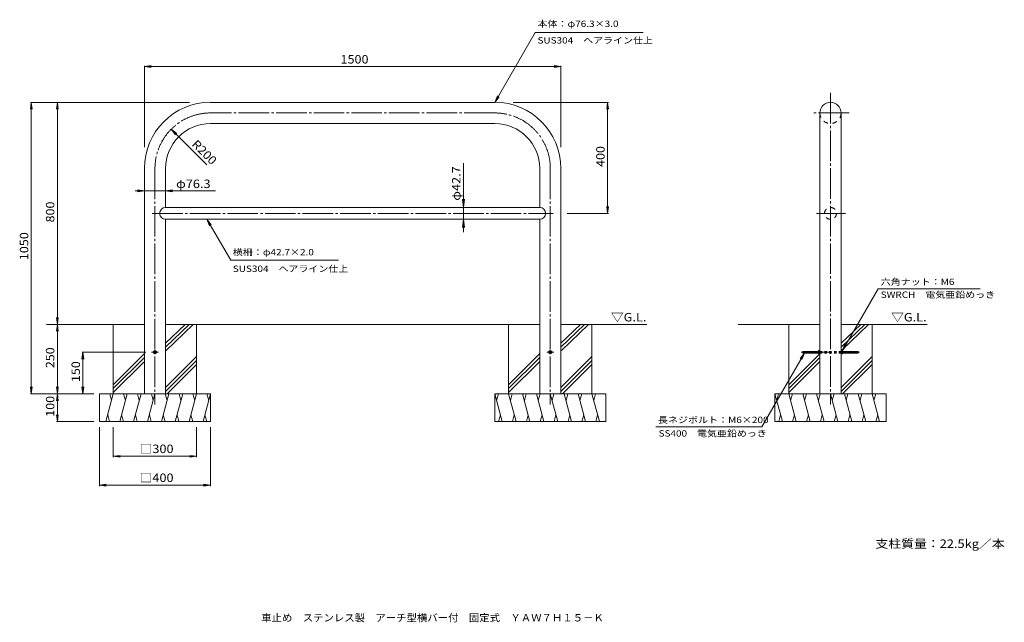
# Model space of a CAD drawing. Units: millimetres. Extents: x -1738 to 1807, y -1360 to 810.
import ezdxf

# ---------------------------------------------------------------- set-up
doc = ezdxf.new("R2010")
doc.units = ezdxf.units.MM
doc.header["$LTSCALE"] = 10
for name, pattern in [('JWW_CENTER2', [13.546667, 11.006667, -0.846667, 0.846667, -0.846667]), ('JWW_DASHED1', [1.693333, 0.846667, -0.846667]), ('JWW_DASHED2', [3.386667, 1.693333, -1.693333])]:
    doc.linetypes.add(name, pattern=pattern)
for name, color, linetype in [('C-0', 7, 'Continuous'), ('C-2', 7, 'Continuous'), ('C-4', 7, 'Continuous'), ('C-5', 7, 'Continuous'), ('C-E', 7, 'Continuous'), ('F-F', 7, 'Continuous')]:
    doc.layers.add(name, color=color, linetype=linetype)
doc.styles.add('ＭＳ ゴシック', font='txt', dxfattribs={"height": 1})

msp = doc.modelspace()

# ---------------------------------------------------------------- linework, layer by layer
at = {"layer": 'C-0', "color": 7, "linetype": 'JWW_CENTER2', "lineweight": 9}
for p, q in [((1181.5, 546.3), (1181.5, -576.4)), ((-27.4, 474.4), (-1051.1, 474.4)), ((1248.9, 474.4), (1121.3, 474.4)), ((-1251.1, 274.4), (-1251.1, -576.4)), ((172.6, 274.4), (172.6, -576.4)), ((-1261.1, 112.5), (182.6, 112.5)), ((1131.4, 112.5), (1235.5, 112.5)), ((-1263.5, -387.5), (-1238.6, -387.5)), ((184.9, -387.5), (160, -387.5)), ((1076.5, -387.5), (1286.5, -387.5))]:
    msp.add_line(p, q, dxfattribs=at)
for centre, start, end in [((-1051.1, 274.4), 90, 180), ((-27.4, 274.4), 0, 90)]:
    msp.add_arc(centre, 200, start, end, dxfattribs=at)
at = {"layer": 'C-2', "color": 3, "linetype": 'Continuous', "lineweight": 9}
for p, q in [((-1051.1, 512.5), (-27.4, 512.5)), ((1143.4, 474.4), (1143.4, -287.5)), ((1219.7, 474.4), (1219.7, -287.5)), ((-1051.1, 436.2), (-27.4, 436.2)), ((-1289.3, 274.4), (-1289.3, -287.5)), ((-1213, 274.4), (-1213, 133.9)), ((134.4, 274.4), (134.4, 133.9)), ((210.7, 274.4), (210.7, -287.5)), ((-1213, 133.9), (134.4, 133.9)), ((-1213, 91.2), (-1213, -287.5)), ((-1213, 91.2), (134.4, 91.2)), ((134.4, 91.2), (134.4, -287.5)), ((-1289.3, -287.5), (-1289.3, -537.5)), ((-1213, -287.5), (-1213, -537.5)), ((134.4, -287.5), (134.4, -537.5)), ((210.7, -287.5), (210.7, -537.5)), ((1143.4, -287.5), (1143.4, -537.5)), ((1143.4, -287.5), (1143.4, -537.5)), ((1219.7, -287.5), (1219.7, -537.5)), ((1219.7, -287.5), (1219.7, -537.5)), ((-1251.1, -381.7), (-1256.1, -384.6)), ((-1256.1, -384.6), (-1256.1, -390.3)), ((-1251.1, -381.7), (-1246.1, -384.6)), ((-1246.1, -384.6), (-1246.1, -390.3)), ((172.6, -381.7), (167.6, -384.6)), ((167.6, -384.6), (167.6, -390.3)), ((172.6, -381.7), (177.6, -384.6)), ((177.6, -384.6), (177.6, -390.3)), ((1081.5, -385), (1082.1, -384.5)), ((1081.5, -385), (1081.5, -389.9)), ((1138.4, -385), (1081.5, -385)), ((1081.5, -389.9), (1082.1, -390.5)), ((1138.4, -389.9), (1081.5, -389.9)), ((1082.1, -384.5), (1082.1, -390.5)), ((1138.4, -384.5), (1082.1, -384.5)), ((1138.4, -383.1), (1138.4, -391.8)), ((1138.9, -381.7), (1143.4, -381.7)), ((1138.9, -384.6), (1143.4, -384.6)), ((1224.2, -381.7), (1219.7, -381.7)), ((1224.2, -384.6), (1219.7, -384.6)), ((1224.7, -383.1), (1224.7, -391.8)), ((1224.7, -384.5), (1281, -384.5)), ((1224.7, -385), (1281.5, -385)), ((1224.7, -389.9), (1281.5, -389.9)), ((1281.5, -385), (1281, -384.5)), ((1281, -384.5), (1281, -390.5)), ((1281.5, -389.9), (1281, -390.5)), ((1281.5, -385), (1281.5, -389.9)), ((-1251.1, -393.2), (-1256.1, -390.3)), ((-1251.1, -393.2), (-1246.1, -390.3)), ((172.6, -393.2), (167.6, -390.3)), ((172.6, -393.2), (177.6, -390.3)), ((1138.4, -390.5), (1082.1, -390.5)), ((1138.9, -390.3), (1143.4, -390.3)), ((1138.9, -393.2), (1143.4, -393.2)), ((1224.2, -390.3), (1219.7, -390.3)), ((1224.2, -393.2), (1219.7, -393.2)), ((1224.7, -390.5), (1281, -390.5))]:
    msp.add_line(p, q, dxfattribs=at)
at = {"layer": 'C-2', "color": 3, "linetype": 'JWW_DASHED1', "lineweight": 9}
for p, q in [((1143.4, -384.5), (1219.7, -384.5)), ((1143.4, -390.5), (1219.7, -390.5))]:
    msp.add_line(p, q, dxfattribs=at)
at = {"layer": 'C-2', "color": 3, "linetype": 'JWW_DASHED2', "lineweight": 9}
msp.add_circle((1181.5, 112.5), 21.4, dxfattribs=at)
at = {"layer": 'C-2', "color": 3, "linetype": 'Continuous', "lineweight": 9}
for centre, radius in [((-1251.1, -387.5), 5), ((-1251.1, -387.5), 3), ((172.6, -387.5), 5), ((172.6, -387.5), 3)]:
    msp.add_circle(centre, radius, dxfattribs=at)
for centre, radius, start, end in [((-1051.1, 274.4), 238.2, 90, 180), ((-27.4, 274.4), 238.2, 0, 90), ((1181.5, 474.4), 38.2, 0, 180), ((-1051.1, 274.4), 161.8, 90, 180), ((-27.4, 274.4), 161.8, 0, 90), ((-1213, 112.5), 21.3, 90, 270), ((134.4, 112.5), 21.3, 270, 90), ((1140.7, -383.1), 2.37, 142.4428, 217.5572), ((1147, -387.5), 8.6, 160.548, 199.452), ((1222.3, -383.1), 2.37, 322.4428, 37.5572), ((1216.1, -387.5), 8.6, 340.548, 19.452), ((1140.7, -391.8), 2.37, 142.4428, 217.5572), ((1222.3, -391.8), 2.37, 322.4428, 37.5572)]:
    msp.add_arc(centre, radius, start, end, dxfattribs=at)
at = {"layer": 'C-2', "color": 3, "linetype": 'JWW_DASHED2', "lineweight": 9}
msp.add_arc((1181.5, 474.4), 38.2, 180.1468, 0, dxfattribs=at)
at = {"layer": 'C-4', "color": 7, "linetype": 'Continuous', "lineweight": 9}
for p, q in [((-1289.3, 641.6), (-1264.5, 644.9)), ((-1289.3, 644.6), (-1289.3, 350.6)), ((-1289.3, 641.6), (-1264.5, 638.4)), ((-1289.3, 641.6), (210.7, 641.6)), ((210.7, 641.6), (185.9, 644.9)), ((210.7, 641.6), (185.9, 638.4)), ((210.7, 644.6), (210.7, 350.6)), ((-1696.6, 512.5), (-1699.9, 487.8)), ((-1699.6, 512.5), (-1126.5, 512.5)), ((-1696.6, -537.5), (-1696.6, 512.5)), ((-1696.6, 512.5), (-1693.3, 487.8)), ((-1602.7, 512.5), (-1606, 487.8)), ((-1602.7, -287.5), (-1602.7, 512.5)), ((-1602.7, 512.5), (-1599.5, 487.8)), ((382, 512.5), (38.9, 512.5)), ((379, 512.5), (375.7, 487.8)), ((379, 112.5), (379, 512.5)), ((379, 512.5), (382.2, 487.8)), ((-1064, 287.2), (-1192.6, 415.8)), ((-140.3, 293.5), (-140.3, 45.3)), ((-1289.3, 193.7), (-1323, 193.7)), ((-1289.3, 193.7), (-1314.1, 197)), ((-1289.3, 193.7), (-1314.1, 190.5)), ((-1213, 193.7), (-1289.3, 193.7)), ((-1213, 193.7), (-1188.2, 197)), ((-1213, 193.7), (-1188.2, 190.5)), ((-1213, 193.7), (-1033.7, 193.7)), ((-140.3, 133.9), (-144.2, 163.6)), ((-140.3, 133.9), (-136.3, 163.6)), ((-140.3, 133.9), (-137.3, 133.9)), ((382, 112.5), (233.5, 112.5)), ((379, 112.5), (375.7, 137.3)), ((379, 112.5), (382.2, 137.3)), ((-140.3, 91.2), (-144.2, 61.5)), ((-140.3, 91.2), (-137.3, 91.2)), ((-140.3, 91.2), (-136.3, 61.5)), ((-1602.7, -287.5), (-1606, -262.7)), ((-1602.7, -287.5), (-1599.5, -262.7)), ((-1602.7, -287.5), (-1606, -312.2)), ((-1602.7, -537.5), (-1602.7, -287.5)), ((-1602.7, -287.5), (-1599.5, -312.2)), ((-1510.6, -387.5), (-1513.9, -412.2)), ((-1513.6, -387.5), (-1283.5, -387.5)), ((-1510.6, -537.5), (-1510.6, -387.5)), ((-1510.6, -387.5), (-1507.3, -412.2)), ((-1696.6, -537.5), (-1699.9, -512.7)), ((-1696.6, -537.5), (-1693.3, -512.7)), ((-1602.7, -537.5), (-1606, -512.7)), ((-1602.7, -537.5), (-1599.5, -512.7)), ((-1510.6, -537.5), (-1513.9, -512.7)), ((-1510.6, -537.5), (-1507.3, -512.7)), ((-1699.6, -537.5), (-1471.1, -537.5)), ((-1602.7, -537.5), (-1606, -562.2)), ((-1602.7, -637.5), (-1602.7, -537.5)), ((-1602.7, -537.5), (-1599.5, -562.2)), ((-1602.7, -637.5), (-1606, -612.7)), ((-1605.7, -637.5), (-1471.1, -637.5)), ((-1602.7, -637.5), (-1599.5, -612.7)), ((-1451.1, -869.6), (-1451.1, -657.5)), ((-1401.1, -765.4), (-1401.1, -657.5)), ((-1101.1, -765.4), (-1101.1, -657.5)), ((-1051.1, -869.6), (-1051.1, -657.5)), ((-1401.1, -762.4), (-1376.4, -759.2)), ((-1401.1, -762.4), (-1101.1, -762.4)), ((-1401.1, -762.4), (-1376.4, -765.7)), ((-1101.1, -762.4), (-1125.9, -759.2)), ((-1101.1, -762.4), (-1125.9, -765.7)), ((-1451.1, -866.6), (-1426.4, -863.3)), ((-1451.1, -866.6), (-1051.1, -866.6)), ((-1451.1, -866.6), (-1426.4, -869.8)), ((-1051.1, -866.6), (-1075.9, -863.3)), ((-1051.1, -866.6), (-1075.9, -869.8))]:
    msp.add_line(p, q, dxfattribs=at)
at = {"layer": 'C-5', "color": 7, "linetype": 'Continuous', "lineweight": 9}
for p, q in [((-27.4, 512.5), (118, 764.5)), ((118, 764.5), (506.4, 764.5)), ((-27.4, 512.5), (-17.9, 535.6)), ((-27.4, 512.5), (-12.2, 532.4)), ((-1192.6, 415.8), (-1172.8, 400.6)), ((-1192.6, 415.8), (-1177.4, 395.9)), ((-1063.8, 91.2), (-1054.2, 68.1)), ((-1063.8, 91.2), (-1048.5, 71.4)), ((-1063.8, 91.2), (-978.3, -56)), ((-590.7, -56), (-978.3, -56)), ((1224.2, -381.7), (1353.7, -159.5)), ((1353.7, -159.5), (1720.9, -159.5)), ((1224.2, -381.7), (1233.8, -358.6)), ((1224.2, -381.7), (1239.5, -361.9)), ((1088.1, -390.5), (934.9, -655.8)), ((1088.1, -390.5), (1072.9, -410.3)), ((1088.1, -390.5), (1078.5, -413.5)), ((553, -655.8), (934.9, -655.8))]:
    msp.add_line(p, q, dxfattribs=at)
at = {"layer": 'C-E', "color": 6, "linetype": 'Continuous', "lineweight": 5}
for p, q in [((-1289.3, -287.5), (-1642.2, -287.5)), ((-1401.1, -537.5), (-1401.1, -287.5)), ((-1127.9, -287.5), (-1213, -369.1)), ((-1142.2, -287.5), (-1213, -354.8)), ((-1213, -287.5), (134.4, -287.5)), ((-1113.7, -287.5), (-1211.3, -381.7)), ((-1101.1, -537.5), (-1101.1, -287.5)), ((22.6, -537.5), (22.6, -287.5)), ((295.8, -287.5), (210.7, -369.1)), ((281.5, -287.5), (210.7, -354.8)), ((210.7, -287.5), (520.7, -287.5)), ((310, -287.5), (212.4, -381.7)), ((322.6, -537.5), (322.6, -287.5)), ((848.5, -287.5), (1143.4, -287.5)), ((1031.5, -537.5), (1031.5, -287.5)), ((1304.8, -287.5), (1219.7, -369.1)), ((1290.5, -287.5), (1219.7, -354.8)), ((1219.7, -287.5), (1529.7, -287.5)), ((1319, -287.5), (1221.4, -381.7)), ((1331.5, -537.5), (1331.5, -287.5)), ((-1289.8, -393.2), (-1401.1, -504.5)), ((-1289.3, -406.8), (-1401.1, -518.7)), ((-1289.3, -421), (-1401.1, -532.8)), ((-1101.1, -403), (-1213, -514.8)), ((-1101.1, -417.1), (-1213, -529)), ((133.9, -393.2), (22.6, -504.5)), ((134.4, -406.8), (22.6, -518.7)), ((134.4, -421), (22.6, -532.8)), ((322.6, -403), (210.7, -514.8)), ((322.6, -417.1), (210.7, -529)), ((1142.9, -393.2), (1031.5, -504.5)), ((1143.4, -406.8), (1031.5, -518.7)), ((1143.4, -421), (1031.5, -532.8)), ((1331.5, -403), (1219.7, -514.8)), ((1331.5, -417.1), (1219.7, -529)), ((-1101.1, -431.3), (-1207.3, -537.5)), ((322.6, -431.3), (216.4, -537.5)), ((1331.5, -431.3), (1225.3, -537.5)), ((-1451.1, -537.5), (-1051.1, -537.5)), ((-1451.1, -637.5), (-1451.1, -537.5)), ((-1401.1, -537.5), (-1427.9, -637.5)), ((-1414.2, -537.5), (-1407.7, -561.8)), ((-1351.1, -537.5), (-1377.9, -637.5)), ((-1364.2, -537.5), (-1357.7, -561.8)), ((-1301.1, -537.5), (-1327.9, -637.5)), ((-1314.2, -537.5), (-1307.7, -561.8)), ((-1251.1, -537.5), (-1277.9, -637.5)), ((-1264.2, -537.5), (-1257.7, -561.8)), ((-1201.1, -537.5), (-1227.9, -637.5)), ((-1214.2, -537.5), (-1207.7, -561.8)), ((-1151.1, -537.5), (-1177.9, -637.5)), ((-1164.2, -537.5), (-1157.7, -561.8)), ((-1101.1, -537.5), (-1127.9, -637.5)), ((-1114.2, -537.5), (-1107.7, -561.8)), ((-1051.1, -537.5), (-1077.9, -637.5)), ((-1064.2, -537.5), (-1057.7, -561.8)), ((-1051.1, -540.7), (-1051.1, -537.5)), ((-1051.1, -637.5), (-1051.1, -540.7)), ((372.6, -537.5), (-27.4, -537.5)), ((-27.4, -537.5), (-0.6, -637.5)), ((-27.4, -540.7), (-27.4, -537.5)), ((-27.4, -637.5), (-27.4, -540.7)), ((-14.4, -537.5), (-20.9, -561.8)), ((22.6, -537.5), (49.4, -637.5)), ((35.6, -537.5), (29.1, -561.8)), ((72.6, -537.5), (99.4, -637.5)), ((85.6, -537.5), (79.1, -561.8)), ((122.6, -537.5), (149.4, -637.5)), ((135.6, -537.5), (129.1, -561.8)), ((172.6, -537.5), (199.4, -637.5)), ((185.6, -537.5), (179.1, -561.8)), ((222.6, -537.5), (249.4, -637.5)), ((235.6, -537.5), (229.1, -561.8)), ((272.6, -537.5), (299.4, -637.5)), ((285.6, -537.5), (279.1, -561.8)), ((322.6, -537.5), (349.4, -637.5)), ((335.6, -537.5), (329.1, -561.8)), ((372.6, -637.5), (372.6, -537.5)), ((1381.5, -537.5), (981.5, -537.5)), ((981.5, -537.5), (1008.3, -637.5)), ((981.5, -540.7), (981.5, -537.5)), ((981.5, -637.5), (981.5, -540.7)), ((994.6, -537.5), (988, -561.8)), ((1031.5, -537.5), (1058.3, -637.5)), ((1044.6, -537.5), (1038, -561.8)), ((1081.5, -537.5), (1108.3, -637.5)), ((1094.6, -537.5), (1088, -561.8)), ((1131.5, -537.5), (1158.3, -637.5)), ((1144.6, -537.5), (1138, -561.8)), ((1181.5, -537.5), (1208.3, -637.5)), ((1194.6, -537.5), (1188, -561.8)), ((1231.5, -537.5), (1258.3, -637.5)), ((1244.6, -537.5), (1238, -561.8)), ((1281.5, -537.5), (1308.3, -637.5)), ((1294.6, -537.5), (1288, -561.8)), ((1331.5, -537.5), (1358.3, -637.5)), ((1344.6, -537.5), (1338, -561.8)), ((1381.5, -637.5), (1381.5, -537.5)), ((-1451.1, -637.5), (-1051.1, -637.5)), ((-1414.9, -637.5), (-1421.4, -613.1)), ((-1364.9, -637.5), (-1371.4, -613.1)), ((-1314.9, -637.5), (-1321.4, -613.1)), ((-1264.9, -637.5), (-1271.4, -613.1)), ((-1214.9, -637.5), (-1221.4, -613.1)), ((-1164.9, -637.5), (-1171.4, -613.1)), ((-1114.9, -637.5), (-1121.4, -613.1)), ((-1064.9, -637.5), (-1071.4, -613.1)), ((372.6, -637.5), (-27.4, -637.5)), ((-13.7, -637.5), (-7.2, -613.1)), ((36.3, -637.5), (42.8, -613.1)), ((86.3, -637.5), (92.8, -613.1)), ((136.3, -637.5), (142.8, -613.1)), ((186.3, -637.5), (192.8, -613.1)), ((236.3, -637.5), (242.8, -613.1)), ((286.3, -637.5), (292.8, -613.1)), ((336.3, -637.5), (342.8, -613.1)), ((1381.5, -637.5), (981.5, -637.5)), ((995.3, -637.5), (1001.8, -613.1)), ((1045.3, -637.5), (1051.8, -613.1)), ((1095.3, -637.5), (1101.8, -613.1)), ((1145.3, -637.5), (1151.8, -613.1)), ((1195.3, -637.5), (1201.8, -613.1)), ((1245.3, -637.5), (1251.8, -613.1)), ((1295.3, -637.5), (1301.8, -613.1)), ((1345.3, -637.5), (1351.8, -613.1))]:
    msp.add_line(p, q, dxfattribs=at)

# ---------------------------------------------------------------- texts
at = {"layer": 'C-4', "color": 2, "linetype": 'Continuous', "lineweight": 211, "style": 'ＭＳ ゴシック'}
for s, width, p in [('1500', 1.09375, (-583, 652.3)), ('φ76.3', 1.104167, (-1175, 203.8)), ('□300', 1.1, (-1306.1, -750.8)), ('□400', 1.1, (-1306.1, -854.9))]:
    msp.add_text(s, height=30.48, dxfattribs=dict(at, width=width)).set_placement(p)
for s, rotation, width, p in [('R200', 315, 1.09375, (-1120.9, 359)), ('400', 90, 1.083333, (368.3, 280)), ('800', 90, 1.083333, (-1613.4, 80)), ('1050', 90, 1.09375, (-1707.3, -56.2)), ('250', 90, 1.083333, (-1613.4, -445)), ('150', 90, 1.083333, (-1521.2, -495)), ('100', 90, 1.083333, (-1613.4, -620))]:
    msp.add_text(s, height=30.48, rotation=rotation, dxfattribs=dict(at, width=width)).set_placement(p)
at = {"layer": 'C-4', "color": 2, "linetype": 'Continuous', "lineweight": 9, "style": 'ＭＳ ゴシック', "width": 1.104167}
msp.add_text('φ42.7', height=30.48, rotation=90, dxfattribs=at).set_placement((-150.9, 158.1))
at = {"layer": 'C-5', "color": 7, "linetype": 'Continuous', "lineweight": 9, "style": 'ＭＳ ゴシック'}
for s, width, p in [('本体：φ76.3×3.0', 1.156863, (126.4, 784.1)), ('SUS304\u3000ヘアライン仕上', 1.151515, (126.4, 724.4)), ('横柵：φ42.7×2.0', 1.156863, (-970.7, -38.6)), ('SUS304\u3000ヘアライン仕上', 1.151515, (-970.7, -98.3)), ('六角ナット：M6', 1.154762, (1362.5, -145.4)), ('SWRCH\u3000電気亜鉛めっき', 1.150794, (1362.5, -191.8)), ('長ネジボルト：M6×200', 1.15873, (560, -642.8)), ('SS400\u3000電気亜鉛めっき', 1.150794, (562.5, -691.4))]:
    msp.add_text(s, height=22.86, dxfattribs=dict(at, width=width)).set_placement(p)
at = {"layer": 'C-5', "color": 2, "linetype": 'Continuous', "lineweight": 9, "style": 'ＭＳ ゴシック', "width": 1.104167}
for p in [(390.8, -276.6), (1399.8, -276.6)]:
    msp.add_text('▽G.L.', height=30.48, dxfattribs=at).set_placement(p)
at = {"layer": 'C-5', "color": 2, "linetype": 'Continuous', "lineweight": 0, "style": 'ＭＳ ゴシック', "width": 1.1125}
msp.add_text('支柱質量：22.5kg／本', height=30.48, dxfattribs=at).set_placement((1343.5, -1092.5))
at = {"layer": 'F-F', "color": 2, "linetype": 'Continuous', "lineweight": 9, "style": 'ＭＳ ゴシック', "width": 1.027706}
msp.add_text('車止め\u3000ステンレス製\u3000アーチ型横バー付\u3000固定式\u3000ＹＡＷ７Ｈ１５－Ｋ', height=26.67, dxfattribs=at).set_placement((-868.5, -1357.4))

doc.saveas('drawing.dxf')
